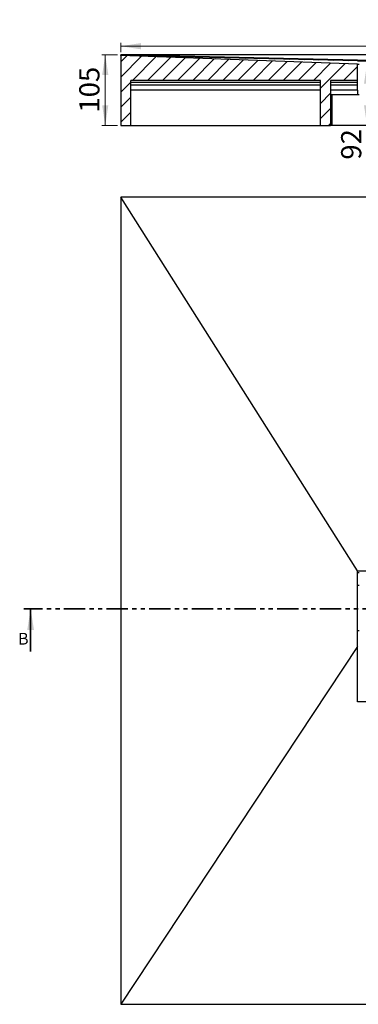
# Model space of a CAD drawing. Units: millimetres. Extents: x 416 to 3425, y 25 to 2953.
# Drawn here: x 416 to 1424, y 25 to 2953 of the extents above; entities that cross this region are included whole.
import ezdxf

# ---------------------------------------------------------------- set-up
doc = ezdxf.new("R2010")
doc.units = ezdxf.units.MM
doc.header["$LTSCALE"] = 10
doc.linetypes.add('SLD-Durchgehend', pattern=[0])
doc.linetypes.add('SLD-Phantom', pattern=[12.7, 6.35, -1.27, 1.27, -1.27, 1.27, -1.27])
doc.styles.add('SLDTEXTSTYLE0', font='TXT', dxfattribs={"width": 0.75})
doc.styles.add('SLDTEXTSTYLE1', font='TXT', dxfattribs={"width": 0.605})
doc.dimstyles.new('SLDDIMSTYLE0', dxfattribs={"dimtxt": 60, "dimasz": 60, "dimexe": 0, "dimexo": 0.0625, "dimgap": 15, "dimtad": 1, "dimdec": 0, "dimlfac": 0.5, "dimrnd": 1e-09, "dimzin": 12, "dimdsep": 46, "dimtxsty": 'SLDTEXTSTYLE1', "dimsah": 1, "dimcen": 0.09, "dimadec": 0, "dimazin": 3, "dimtfac": 1, "dimtdec": 0, "dimtofl": 0, "dimtmove": 0, "dimatfit": 3, "dimfxl": 1, "dimfrac": 2, "dimtolj": 1, "dimtzin": 12, "dimarcsym": 0})

# ---------------------------------------------------------------- blocks, each defined once
blk = doc.blocks.new('_D')
at = {"color": 7, "linetype": 'SLD-Durchgehend', "lineweight": 18}
for p, q in [((706.9, 2848.1), (660.7, 2848.1)), ((670.7, 2848.1), (670.7, 2638.1)), ((706.8, 2638.1), (660.7, 2638.1))]:
    blk.add_line(p, q, dxfattribs=at)
for points in [[(670.7, 2848.1), (661.5, 2788.1), (680, 2788.1)], [(670.7, 2638.1), (679.9, 2698.1), (661.5, 2698.1)]]:
    blk.add_solid(points, dxfattribs=at)
at = {"color": 7, "linetype": 'SLD-Durchgehend', "lineweight": 18, "insert": (593.4, 2676.4), "char_height": 60, "attachment_point": 1, "rotation": 89.9876, "style": 'SLDTEXTSTYLE1'}
blk.add_mtext('105', dxfattribs=at)
blk = doc.blocks.new('_D_1')
at = {"color": 7, "linetype": 'SLD-Durchgehend', "lineweight": 18}
for p, q in [((1450.4, 2822.1), (1450.4, 2638.1)), ((1450.4, 2638.1), (1450.4, 2536.5))]:
    blk.add_line(p, q, dxfattribs=at)
for points in [[(1450.4, 2822.1), (1441.2, 2762.1), (1459.6, 2762.1)], [(1450.4, 2638.1), (1459.6, 2698.1), (1441.2, 2698.1)]]:
    blk.add_solid(points, dxfattribs=at)
at = {"color": 7, "linetype": 'SLD-Durchgehend', "lineweight": 18, "insert": (1373.1, 2536.5), "char_height": 60, "attachment_point": 1, "rotation": 90, "style": 'SLDTEXTSTYLE1'}
blk.add_mtext('92', dxfattribs=at)
blk = doc.blocks.new('SW_SYMBOL_MOD_BOX')
at = {"color": 0, "linetype": 'SLD-Durchgehend', "lineweight": 18}
for p, q in [((2000, 2000), (2000, 8000)), ((2000, 8000), (8000, 8000)), ((8000, 8000), (8000, 2000)), ((2000, 2000), (8000, 2000))]:
    blk.add_line(p, q, dxfattribs=at)
blk = doc.blocks.new('_D_2')
at = {"color": 7, "linetype": 'SLD-Durchgehend', "lineweight": 18}
for p, q in [((716.8, 2856.1), (716.8, 2883.8)), ((716.8, 2873.8), (3116.8, 2873.8)), ((3116.8, 2856.1), (3116.8, 2883.8))]:
    blk.add_line(p, q, dxfattribs=at)
for points in [[(716.8, 2873.8), (776.8, 2864.6), (776.8, 2883.1)], [(3116.8, 2873.8), (3056.8, 2883.1), (3056.8, 2864.6)]]:
    blk.add_solid(points, dxfattribs=at)
at = {"color": 7, "linetype": 'SLD-Durchgehend', "lineweight": 18, "xscale": 0.0077344064, "yscale": 0.0077344064, "zscale": 0.0077344064}
blk.add_blockref('SW_SYMBOL_MOD_BOX', (1779.1, 2882.5), dxfattribs=at)
at = {"color": 7, "linetype": 'SLD-Durchgehend', "lineweight": 18, "insert": (1861.9, 2951.6), "char_height": 60, "attachment_point": 1, "style": 'SLDTEXTSTYLE1'}
blk.add_mtext('1200', dxfattribs=at)

msp = doc.modelspace()

# ---------------------------------------------------------------- hatches: boundary and pattern name
at = {"linetype": 'SLD-Durchgehend', "lineweight": 18}
h = msp.add_hatch(dxfattribs=at)
h.set_pattern_fill('ANSI31', scale=10, style=0)
h.paths.add_polyline_path([(1421.8, 2830.1), (1421.9, 2832.1), (716.9, 2848.1), (716.8, 2846.1)], flags=0)
h = msp.add_hatch(dxfattribs=at)
h.set_pattern_fill('ANSI31', scale=10, style=0)
h.paths.add_polyline_path([(1341.8, 2772.1), (1421.8, 2772.1), (1421.8, 2820.1), (716.8, 2846.1), (716.8, 2638.1), (746.8, 2638.1), (746.8, 2772.1), (1311.8, 2772.1), (1311.8, 2638.1), (1341.8, 2638.1)], flags=0)

# ---------------------------------------------------------------- linework, layer by layer
at = {"color": 7, "linetype": 'SLD-Durchgehend', "lineweight": 25}
for p, q in [((716.8, 2846.1), (716.9, 2848.1)), ((716.8, 2846.1), (716.8, 2638.1)), ((1421.8, 2820.1), (716.8, 2846.1)), ((1421.8, 2830.1), (716.8, 2846.1)), ((1421.9, 2832.1), (716.9, 2848.1)), ((3116.8, 2848.1), (716.9, 2848.1)), ((1421.9, 2832.1), (1421.8, 2830.1)), ((1421.8, 2832.1), (2411.8, 2832.1)), ((1421.8, 2830.1), (2411.8, 2830.1)), ((1421.8, 2772.1), (1421.8, 2820.1)), ((1421.8, 2820.1), (1426.8, 2820.1)), ((1311.8, 2772.1), (746.8, 2772.1)), ((746.8, 2638.1), (746.8, 2772.1)), ((1311.8, 2765.7), (746.8, 2765.7)), ((1311.8, 2757.5), (746.8, 2757.5)), ((1311.8, 2638.1), (1311.8, 2772.1)), ((1341.8, 2772.1), (1341.8, 2638.1)), ((1421.8, 2772.1), (1341.8, 2772.1)), ((1421.8, 2765.7), (1341.8, 2765.7)), ((1421.8, 2757.5), (1341.8, 2757.5)), ((1421.8, 2765.7), (1421.8, 2772.1)), ((1421.8, 2757.5), (1421.8, 2765.7)), ((1421.8, 2743.5), (1421.8, 2757.5)), ((1311.8, 2743.5), (746.8, 2743.5)), ((1421.8, 2743.5), (1341.8, 2743.5)), ((1341.8, 2730.1), (1346.8, 2730.1)), ((1346.8, 2638.1), (1346.8, 2730.1)), ((1346.8, 2730.1), (1426.8, 2730.1)), ((1421.8, 2743.5), (1421.8, 2730.1)), ((716.8, 2638.1), (746.8, 2638.1)), ((746.8, 2638.1), (1311.8, 2638.1)), ((1311.8, 2638.1), (1341.8, 2638.1)), ((1346.8, 2638.1), (1341.8, 2638.1)), ((1561.8, 2638.1), (1346.8, 2638.1)), ((716.8, 2425), (716.8, 25)), ((716.8, 2425), (716.9, 2424.9)), ((3116.8, 2425), (716.8, 2425)), ((716.9, 2425), (716.9, 25)), ((1421.9, 1314), (716.9, 2425)), ((3116.8, 2424.9), (716.9, 2424.9)), ((1421.8, 1313.9), (2411.8, 1313.9)), ((1421.9, 1089), (1421.9, 1313.9)), ((1421.9, 1309), (1426.8, 1309)), ((1421.9, 1271), (1426.8, 1271)), ((1426.8, 1135), (1421.9, 1135)), ((1421.9, 1089), (716.9, 25)), ((1421.8, 924), (1421.8, 1089)), ((2411.8, 924), (1421.8, 924)), ((716.8, 25), (3116.8, 25)), ((716.8, 25), (716.9, 25)), ((716.8, 25), (3116.8, 25))]:
    msp.add_line(p, q, dxfattribs=at)
at = {"color": 7, "linetype": 'SLD-Phantom', "lineweight": 35}
msp.add_line((3405.2, 1201), (428.5, 1201), dxfattribs=at)
at = {"color": 7, "linetype": 'SLD-Durchgehend', "lineweight": 35}
msp.add_line((448.5, 1074), (448.5, 1201), dxfattribs=at)
msp.add_solid([(448.5, 1201), (438.3, 1137.5), (458.7, 1137.5)], dxfattribs=at)

# ---------------------------------------------------------------- texts
at = {"color": 7, "linetype": 'Continuous', "insert": (411, 1129.5), "char_height": 35, "attachment_point": 1, "style": 'SLDTEXTSTYLE0'}
msp.add_mtext('B', dxfattribs=at)

# ---------------------------------------------------------------- dimensions: what is measured, and where the dimension line sits
at = {"color": 7, "linetype": 'SLD-Durchgehend', "lineweight": 18}
dim = msp.add_linear_dim(base=(3116.8, 2873.8), p1=(716.8, 2846.1), p2=(3116.8, 2846.1), text='{\\fGDT;o}<>', dimstyle='SLDDIMSTYLE0', dxfattribs=at)
dim.commit()
dim.dimension.update_dxf_attribs({"geometry": '_D_2', "text_midpoint": (1912.2, 2873.8), "dimtype": 160})
for base, p1, p2, angle, picture, middle in [((670.7, 2638.1), (716.9, 2848.1), (716.8, 2638.1), 89.9876, '_D', (670.7, 2745.1)), ((1450.4, 2638.1), (1426.8, 2822.1), (1346.8, 2638.1), 90, '_D_1', (1450.4, 2582.4))]:
    dim = msp.add_linear_dim(base=base, p1=p1, p2=p2, angle=angle, dimstyle='SLDDIMSTYLE0', dxfattribs=at)
    dim.commit()
    dim.dimension.update_dxf_attribs({"geometry": picture, "text_midpoint": middle, "dimtype": 160})

doc.saveas('drawing.dxf')
